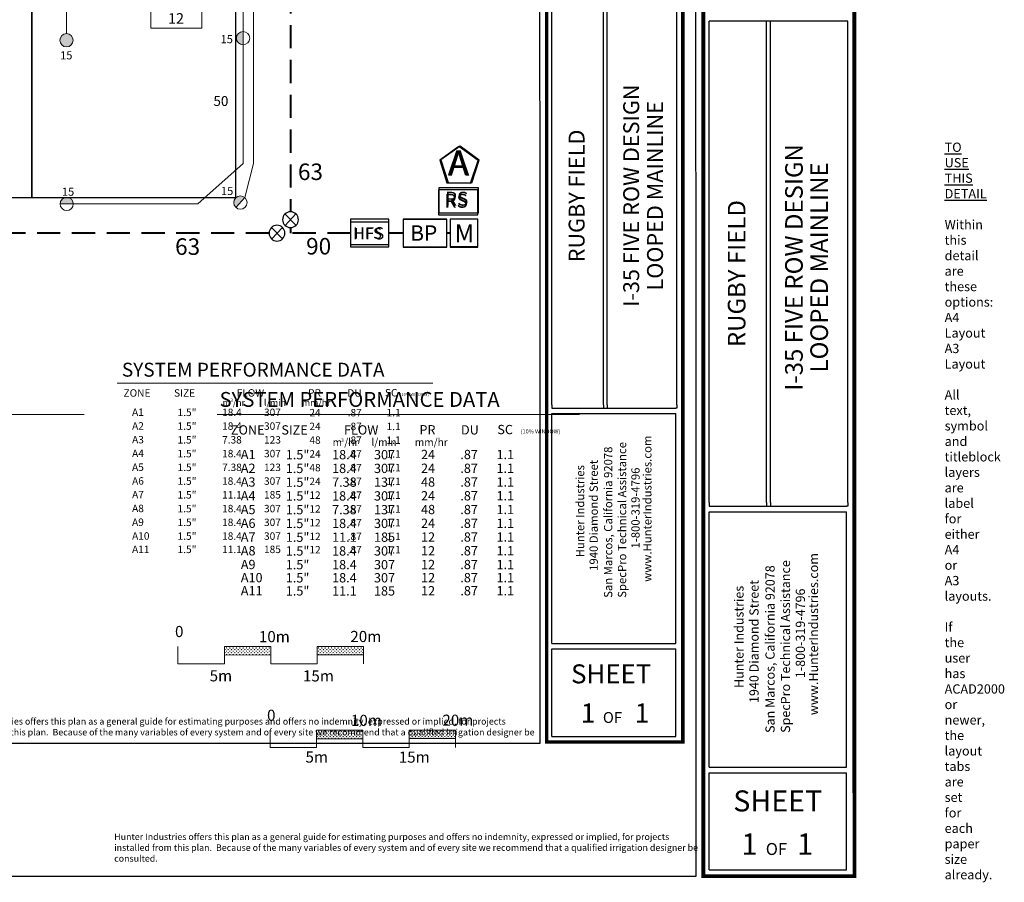
# Model space of a CAD drawing. Units: millimetres. Extents: x -1606 to 235875, y -67860 to 98056.
# Drawn here: x 129771 to 235875, y -67860 to 25042 of the extents above; entities that cross this region are included whole.
import ezdxf
from ezdxf.enums import TextEntityAlignment as Align

# ---------------------------------------------------------------- set-up
doc = ezdxf.new("R2010")
doc.units = ezdxf.units.MM
doc.header["$LTSCALE"] = 10000
doc.linetypes.add('DASHED2', pattern=[0.375, 0.25, -0.125])
for name, color, linetype in [('FIELD', 254, 'Continuous'), ('H-Iso Valve', 240, 'Continuous'), ('H-Symbols A3', 140, 'Continuous'), ('H-Symbols A4', 141, 'Continuous'), ('H-TTBLK A3', 1, 'Continuous'), ('H-TTBLK A4', 1, 'Continuous')]:
    doc.layers.add(name, color=color, linetype=linetype)
for name, color, linetype, lineweight in [('H-Lateral', 230, 'Continuous', 20), ('H-Mainline', 160, 'DASHED2', 40), ('H-Nozzle Size', 70, 'Continuous', 5), ('H-Pipe Size', 71, 'Continuous', 13), ('H-RotorFC', 240, 'Continuous', 15), ('H-RotorPC', 240, 'Continuous', 15), ('H-Scale A3', 241, 'Continuous', 15), ('H-Scale A4', 243, 'Continuous', 15), ('H-Text A3', 241, 'Continuous', 15), ('H-Text A4', 243, 'Continuous', 15), ('H-Zone ID', 240, 'Continuous', 15)]:
    doc.layers.add(name, color=color, linetype=linetype, lineweight=lineweight)
doc.layers.add('H-Viewport Nplot', color=30, linetype='Continuous', plot=False)
doc.styles.add('Hunter ISF', font='ARIAL.TTF')
doc.styles.add('Hunter ISFB', font='ARIAL.TTF')
pattern_1 = [(90, (-24156.19, -43341.21), (-176.7767, 176.7767), [46.875, -306.6784]), (45, (-24156.19, -43341.2), (-176.7767, 176.7767), [46.875, -203.125]), (135, (-24156.19, -43341.2), (-176.7767, -176.7767), [46.875, -203.125])]
pattern_2 = [(90, (-34072.58, -34322.27), (-176.7767, 176.7767), [46.875, -306.6784]), (45, (-34072.58, -34322.27), (-176.7767, 176.7767), [46.875, -203.125]), (135, (-34072.58, -34322.27), (-176.7767, -176.7767), [46.875, -203.125])]

# ---------------------------------------------------------------- blocks, each defined once
blk = doc.blocks.new('H Valve ID')
at = {"layer": 'H-Zone ID'}
for p, q in [((-9.01, -15.07, 10.9), (-9.01, 15.07, 10.9)), ((-9.01, 15.07, 10.9), (9.09, 15.07, 10.9)), ((9.09, 15.07, 10.9), (9.09, -15.07, 10.9)), ((-9.01, 7.54, 10.9), (9.09, 7.54, 10.9)), ((-9.01, 0, 10.9), (9.09, 0, -11)), ((9.09, -7.54, 10.9), (-9.01, -7.54, -11)), ((9.09, -15.07, 10.9), (-9.01, -15.07, 10.9))]:
    blk.add_line(p, q, dxfattribs=at)
at = {"layer": 'H-Zone ID', "style": 'Hunter ISF'}
for tag, height, p in [('A1', 3.74, (-0.32, 11.23, -0.05)), ('62', 3.74, (-0.21, 3.67, -0.05)), ('1.5"', 3.74, (-0.23, -3.75, -0.05)), ('.50"/HR', 1.5, (-0.08, -12.07, -0.05))]:
    blk.add_attdef(tag, text='', height=height, dxfattribs=at).set_placement(p, align=Align.MIDDLE)
blk = doc.blocks.new('HRotorPC')
at = {"layer": 'H-RotorPC'}
blk.add_hatch(color=256, dxfattribs=at).paths.add_polyline_path([(-2.78, 0.02, 0.003263), (-2.78, -0.01, 0.997636), (2.92, -0.03)])
blk.add_lwpolyline([(2.92, -0.03), (-2.78, 0.02)], dxfattribs=at)
blk.add_circle((0.07, -0.01), 2.85, dxfattribs=at)
blk = doc.blocks.new('HRotorFC')
at = {"layer": 'H-RotorFC'}
h = blk.add_hatch(color=256, dxfattribs=at)
edge = h.paths.add_edge_path()
edge.add_ellipse((0.11, -0.16), major_axis=(-2.02, 2.02), ratio=1, start_angle=0, end_angle=360)
blk.add_ellipse((0.11, -0.16), major_axis=(-2.02, 2.02), ratio=1, start_param=3.926991, end_param=10.210176, dxfattribs=at)
blk = doc.blocks.new('C1', base_point=(1, 1))
blk.add_circle((1, 1), 0.5)
blk = doc.blocks.new('HIsoValve')
for p, q in [((1.78, -2.16), (-2.05, 1.88)), ((1.78, 1.88), (-2.05, -2.16))]:
    blk.add_line(p, q)
at = {"xscale": 5.593535999999858, "yscale": 5.593535999999943, "zscale": 5.59353599999995}
blk.add_blockref('C1', (-0.13, -0.15), dxfattribs=at)

msp = doc.modelspace()

# ---------------------------------------------------------------- hatches: boundary and pattern name
at = {"layer": 'H-Scale A3'}
h = msp.add_hatch(dxfattribs=at)
h.set_pattern_fill('GRASS', color=256, scale=250, style=0)
h.set_pattern_definition(pattern_2)
h.paths.add_polyline_path([(156828.37, -43374.08), (156828.37, -42456.33), (151828.37, -42456.33), (151828.37, -43385.45)])
h = msp.add_hatch(dxfattribs=at)
h.set_pattern_fill('GRASS', color=256, scale=250, style=0)
h.set_pattern_definition(pattern_2)
h.paths.add_polyline_path([(166828.37, -43351.34), (166828.37, -42456.33), (161828.37, -42456.33), (161828.37, -43362.71)])
at = {"layer": 'H-Scale A4'}
h = msp.add_hatch(dxfattribs=at)
h.set_pattern_fill('GRASS', color=256, scale=250, style=0)
h.set_pattern_definition(pattern_1)
h.paths.add_polyline_path([(166744.76, -52393.03), (166744.76, -51475.27), (161744.76, -51475.27), (161744.76, -52404.4)])
h = msp.add_hatch(dxfattribs=at)
h.set_pattern_fill('GRASS', color=256, scale=250, style=0)
h.set_pattern_definition(pattern_1)
h.paths.add_polyline_path([(176744.76, -52370.28), (176744.76, -51475.27), (171744.76, -51475.27), (171744.76, -52381.66)])

# ---------------------------------------------------------------- linework, layer by layer
at = {"layer": 'FIELD'}
for points in [[(31072.67, 5892.62), (131072.67, 5892.62), (131072.67, 75892.62), (31072.67, 75892.62)], [(131072.67, 75892.62), (131072.67, 5892.62), (153072.67, 5892.62), (153072.67, 75892.62)]]:
    msp.add_lwpolyline(points, close=True, dxfattribs=at)
at = {"layer": 'H-Lateral'}
for points in [[(134829.8, 23538), (134811.67, 57842.56)], [(153816.5, 32277.63), (153843.13, 23772.05)], [(154029.98, 5875.5), (154951.17, 9559.31), (154951.17, 32291.99)], [(153843.81, 22347.13), (153859.52, 9562.78), (148962.74, 5198.68), (135546.39, 5194.18)]]:
    msp.add_lwpolyline(points, dxfattribs=at)
at = {"layer": 'H-Mainline'}
for points in [[(156649.07, 2067.23), (3527.19, 2067.23), (3527.19, 79843.49), (3527.19, 80713.29), (158942.33, 80713.29), (158942.33, 4350.73)], [(158942.33, 2650.4), (158942.33, 2067.23)], [(165433.29, 2067.23), (158349.14, 2067.23)], [(169536.03, 2099.25), (171101.65, 2099.35)], [(175798.7, 2099.66), (176160.15, 2099.69)]]:
    msp.add_lwpolyline(points, dxfattribs=at)
at = {"layer": 'H-Scale A3'}
for points in [[(146828.37, -44341.34), (146828.37, -42456.33)], [(151828.37, -42456.33), (156828.37, -42456.33)], [(151828.37, -44341.34), (151828.37, -42456.33)], [(151828.39, -43385.45), (156828.28, -43374.08)], [(156828.37, -44341.34), (156828.37, -42456.33)], [(161828.37, -42456.33), (166828.37, -42456.33)], [(161828.37, -44341.34), (161828.37, -42456.33)], [(161828.37, -43362.71), (166828.37, -43351.34)], [(166828.37, -44341.34), (166828.37, -42456.33)], [(146828.37, -44341.34), (151828.37, -44341.34)], [(156828.37, -44341.34), (161828.37, -44341.34)]]:
    msp.add_lwpolyline(points, dxfattribs=at)
at = {"layer": 'H-Scale A4'}
for points in [[(156744.76, -53360.29), (156744.76, -51475.27)], [(161744.76, -51475.27), (166744.76, -51475.27)], [(161744.76, -53360.29), (161744.76, -51475.27)], [(166744.76, -53360.29), (166744.76, -51475.27)], [(171744.76, -51475.27), (176744.76, -51475.27)], [(171744.76, -53360.29), (171744.76, -51475.27)], [(176744.76, -53360.29), (176744.76, -51475.27)], [(161744.78, -52404.4), (166744.68, -52393.03)], [(171744.76, -52381.66), (176744.76, -52370.28)], [(156744.76, -53360.29), (161744.76, -53360.29)], [(166744.76, -53360.29), (171744.76, -53360.29)]]:
    msp.add_lwpolyline(points, dxfattribs=at)
at = {"layer": 'H-Symbols A3', "ltscale": 0.25}
for p, q in [((179154.76, 3577.16), (176159.64, 3576.12)), ((176159.64, 3576.12), (176160.68, 580.99)), ((179155.81, 582.04), (179154.76, 3577.16)), ((179155.81, 582.04), (176160.68, 580.99))]:
    msp.add_line(p, q, dxfattribs=at)
msp.add_lwpolyline([(179170.53, 9883.72), (177108.31, 11399.41), (175029.54, 9906.5), (175807.01, 7468.14), (178366.29, 7454.06)], close=True, dxfattribs=at)
at = {"layer": 'H-Symbols A3'}
for points in [[(179156.17, 6727.86), (174886.12, 6727.86), (174886.12, 4013.72), (179156.17, 4013.72)], [(175798.7, 3561.78), (171101.65, 3561.78), (171101.65, 576.23), (175798.7, 576.23)]]:
    msp.add_lwpolyline(points, close=True, dxfattribs=at)
at = {"layer": 'H-Symbols A3', "ltscale": 40}
msp.add_lwpolyline([(169536.03, 3558.52), (165433.29, 3558.52), (165433.29, 588.95), (169536.03, 588.95)], close=True, dxfattribs=at)
at = {"layer": 'H-Symbols A4', "ltscale": 0.25}
for p, q in [((179151.86, 3552.35), (176156.74, 3551.31)), ((176156.74, 3551.31), (176157.78, 556.18)), ((179152.91, 557.22), (179151.86, 3552.35)), ((176157.78, 556.18), (179152.91, 557.22))]:
    msp.add_line(p, q, dxfattribs=at)
msp.add_lwpolyline([(179299.51, 9913), (177237.29, 11428.7), (175158.52, 9935.78), (175935.99, 7497.42), (178495.27, 7483.34)], close=True, dxfattribs=at)
at = {"layer": 'H-Symbols A4'}
for points in [[(179210.94, 6951.87), (174940.89, 6951.87), (174940.89, 4237.72), (179210.94, 4237.72)], [(169533.13, 3226.24), (165433.29, 3226.24), (165433.29, 837.79), (169533.13, 837.79)], [(175795.8, 3536.97), (171098.75, 3536.97), (171098.75, 551.41), (175795.8, 551.41)]]:
    msp.add_lwpolyline(points, close=True, dxfattribs=at)
at = {"layer": 'H-Text A3'}
msp.add_lwpolyline([(140270.1, -14111.03), (174295.57, -14111.03)], dxfattribs=at)
at = {"layer": 'H-Text A4'}
for points in [[(83170.56, -17468.7), (136726.13, -17468.7)], [(151054.56, -17468.7), (190095.76, -17468.7)]]:
    msp.add_lwpolyline(points, dxfattribs=at)
at = {"layer": 'H-TTBLK A3', "color": 1}
for p, q in [((187103.88, -16436.05), (187103.88, 30322)), ((192676.75, -16436.05), (192676.75, 30322)), ((193066.91, -16436.05), (193066.91, 30322)), ((200599.38, -16436.05), (200599.38, 30322)), ((187098.39, -42148.58), (187098.39, -17365.26)), ((200460.27, -42148.58), (200460.27, -17365.26)), ((187098.39, -42148.58), (200460.27, -42148.58)), ((187098.39, -52142.19), (187098.39, -42713.76)), ((200460.27, -52142.19), (200460.27, -42713.76)), ((187098.39, -52142.19), (200460.27, -52142.19))]:
    msp.add_line(p, q, dxfattribs=at)
at = {"layer": 'H-TTBLK A3'}
msp.add_lwpolyline([(1562.01, 85573.87), (185796.96, 85573.87), (185814.97, -52926.13), (1562.01, -52926.13)], close=True, dxfattribs=at)
at = {"layer": 'H-TTBLK A3', "color": 1}
for points, const_width in [([(186549.14, 64982.62), (186549.14, -44661.57)], 367.75), ([(201231.59, 64982.62), (201231.59, -44661.57)], 367.75), ([(186549.14, -44661.57), (186549.14, -52744.06), (201086.22, -52744.06)], 364.11), ([(201231.59, -44661.57), (201231.32, -52926.12), (201231.32, -52926.12)], 364.11)]:
    msp.add_lwpolyline(points, dxfattribs=dict(at, const_width=const_width))
at = {"layer": 'H-TTBLK A3'}
for points in [[(187103.88, -16436.05), (187098.39, -16796.34)], [(192676.75, -16436.05), (192675.48, -16796.34)], [(193066.91, -16436.05), (193067.64, -16796.34)], [(200599.38, -16436.05), (200599.38, -16797.45), (200460.27, -16796.34)]]:
    msp.add_lwpolyline(points, dxfattribs=at)
at = {"layer": 'H-TTBLK A3', "color": 1}
for points in [[(187098.39, -16796.34), (200460.27, -16796.34)], [(187098.39, -17365.26), (200460.27, -17365.26)], [(187098.39, -42713.76), (200460.27, -42713.76)]]:
    msp.add_lwpolyline(points, dxfattribs=at)
at = {"layer": 'H-TTBLK A4', "color": 1}
for p, q in [((204057.98, -26946.02), (204057.98, 24882.95)), ((204057.98, -26946.02), (204057.98, 24882.95)), ((210235.23, -26946.02), (210235.23, 24882.95)), ((210235.23, -26946.02), (210235.23, 24882.95)), ((210667.71, -26946.02), (210667.71, 24882.95)), ((210667.71, -26946.02), (210667.71, 24882.95)), ((219017.07, -26946.02), (219017.07, 24882.95)), ((219017.07, -26946.02), (219017.07, 24882.95)), ((204051.9, -55447.06), (204051.9, -27975.99)), ((204051.9, -55447.06), (204051.9, -27975.99)), ((218862.88, -55447.06), (218862.88, -27975.99)), ((218862.88, -55447.06), (218862.88, -27975.99)), ((204051.9, -55447.06), (218862.88, -55447.06)), ((204051.9, -55447.06), (218862.88, -55447.06)), ((204051.9, -66524.48), (204051.9, -56073.55)), ((204051.9, -66524.48), (204051.9, -56073.55)), ((218862.88, -66524.48), (218862.88, -56073.55)), ((218862.88, -66524.48), (218862.88, -56073.55)), ((204051.9, -66524.48), (218862.88, -66524.48))]:
    msp.add_line(p, q, dxfattribs=at)
at = {"layer": 'H-TTBLK A4'}
msp.add_lwpolyline([(-1605.9, 84606.56), (202609.33, 84606.56), (202629.29, -67221.38), (-1605.9, -67221.38)], close=True, dxfattribs=at)
at = {"layer": 'H-TTBLK A4', "color": 1}
for points, const_width in [([(219717.84, 63302.5), (219717.84, -58232.59)], 407.63), ([(219717.84, 63302.5), (219717.84, -58232.59)], 407.63), ([(203443.08, 61517.56), (203443.08, -60017.54)], 407.63), ([(203443.08, 61517.56), (203443.08, -60017.54)], 407.63), ([(203443.08, -58232.59), (203443.08, -67191.63), (219556.7, -67191.63)], 403.59), ([(203443.08, -58232.59), (203443.08, -67191.63), (219556.7, -67191.63)], 403.59), ([(219717.84, -58232.59), (219717.55, -67393.44), (219717.55, -67393.44)], 403.59), ([(219717.84, -58232.59), (219717.55, -67393.44), (219717.55, -67393.44)], 403.59)]:
    msp.add_lwpolyline(points, dxfattribs=dict(at, const_width=const_width))
for points in [[(219017.07, 24882.95), (204057.98, 24882.95)], [(219017.07, 24882.95), (204057.98, 24882.95)], [(204051.9, -27345.38), (218862.88, -27345.38)], [(204051.9, -27345.38), (218862.88, -27345.38)], [(204051.9, -27975.99), (218862.88, -27975.99)], [(204051.9, -27975.99), (218862.88, -27975.99)], [(204051.9, -56073.55), (218862.88, -56073.55)], [(204051.9, -56073.55), (218862.88, -56073.55)]]:
    msp.add_lwpolyline(points, dxfattribs=at)
at = {"layer": 'H-TTBLK A4'}
for points in [[(204057.98, -26946.02), (204051.9, -27345.38)], [(204057.98, -26946.02), (204051.9, -27345.38)], [(210235.23, -26946.02), (210233.83, -27345.38)], [(210235.23, -26946.02), (210233.83, -27345.38)], [(210667.71, -26946.02), (210668.51, -27345.38)], [(210667.71, -26946.02), (210668.51, -27345.38)], [(219017.07, -26946.02), (219017.07, -27346.61), (218862.88, -27345.38)], [(219017.07, -26946.02), (219017.07, -27346.61), (218862.88, -27345.38)]]:
    msp.add_lwpolyline(points, dxfattribs=at)

# ---------------------------------------------------------------- block references
at = {"layer": 'H-Iso Valve', "xscale": -303.9999999999988, "yscale": 304, "zscale": 304, "rotation": 0.6741719988704453}
for p in [(158910.69, 3547.17), (157458.06, 2096.25)]:
    msp.add_blockref('HIsoValve', p, dxfattribs=at)
at = {"layer": 'H-Mainline'}
ref = msp.add_blockref('H Valve ID', (146637.84, 28698.25, -3595.14), dxfattribs=dict(at, xscale=304, yscale=304, zscale=304))
ref.add_attrib('1.5"', '1.5"', dxfattribs={"layer": 'H-Zone ID', "height": 1138.176, "style": 'Hunter ISFB'}).set_placement((146568.17, 27556.96, -3609.65), align=Align.MIDDLE)
ref.add_attrib('.50"/HR', '12', dxfattribs={"layer": 'H-Zone ID', "height": 1136, "style": 'Hunter ISFB'}).set_placement((146614.14, 25030.47, -3609.65), align=Align.MIDDLE)
ref.add_attrib('62', '185', dxfattribs={"layer": 'H-Zone ID', "height": 1138.176, "style": 'Hunter ISFB'}).set_placement((146573.94, 29814.8, -3609.65), align=Align.MIDDLE)
ref.add_attrib('A1', 'A11', dxfattribs={"layer": 'H-Zone ID', "height": 1138.176, "style": 'Hunter ISFB'}).set_placement((146540.53, 32113.69, -3609.65), align=Align.MIDDLE)
at = {"layer": 'H-RotorFC', "xscale": 250, "yscale": 250, "zscale": 250}
msp.add_blockref('HRotorFC', (134787.06, 22866.16), dxfattribs=at)
at = {"layer": 'H-RotorPC', "zscale": 250}
for p, xscale, yscale, rotation in [((153843.46, 23077.57), 250.000000000025, 250, 270.5369957564772), ((134851.9, 5193.85), 250.000000000025, 250, 180.5369957564772), ((153567.3, 5357.59), 250.0000000000112, 250.000000000012, 228.7328307268896)]:
    msp.add_blockref('HRotorPC', p, dxfattribs=dict(at, xscale=xscale, yscale=yscale, rotation=rotation))

# ---------------------------------------------------------------- texts
at = {"layer": 'H-Nozzle Size', "linetype": 'Continuous', "style": 'Hunter ISF'}
for p in [(151422.8, 22509.51, 2737.8), (134130.68, 20765.92, 2737.8), (134323.69, 6079.7, 2737.8), (151461.41, 6160.1, 2737.8)]:
    msp.add_text('15', height=875, dxfattribs=at).set_placement(p)
at = {"layer": 'H-Pipe Size', "linetype": 'Continuous', "style": 'Hunter ISF'}
for s, height, p in [('50', 1062.5, (150649.75, 15752.31, 2737.8)), ('63', 1781.25, (159756.79, 7774.06)), ('63', 1781.25, (146518.16, -284.41)), ('90', 1781.25, (160638.54, -244.8))]:
    msp.add_text(s, height=height, dxfattribs=at).set_placement(p)
at = {"layer": 'H-Scale A3', "linetype": 'Continuous', "style": 'Hunter ISF'}
for s, p in [('0', (146508.1, -41452.53)), ('10m', (155547.04, -42002.42)), ('20m', (165403.61, -41986.19)), ('5m', (150240.49, -46221.8)), ('15m', (160295.62, -46232.64))]:
    msp.add_text(s, height=1200, dxfattribs=at).set_placement(p)
at = {"layer": 'H-Scale A4', "linetype": 'Continuous', "style": 'Hunter ISF'}
for s, p in [('0', (156424.5, -50471.48)), ('10m', (165463.44, -51021.36)), ('20m', (175320, -51005.13)), ('5m', (160567.49, -54967.34)), ('15m', (170622.62, -54978.18))]:
    msp.add_text(s, height=1200, dxfattribs=at).set_placement(p)
at = {"layer": 'H-Symbols A3', "linetype": 'Continuous', "ltscale": 20, "style": 'Hunter ISF'}
msp.add_text('RS', height=1500, dxfattribs=at).set_placement((175549.24, 4787.87))
at = {"layer": 'H-Symbols A3', "lineweight": 15, "ltscale": 0.25, "style": 'Hunter ISF'}
msp.add_text('HFS', height=1165, dxfattribs=at).set_placement((165814.4, 1447.45))
at = {"layer": 'H-Symbols A3', "ltscale": 0.25, "style": 'Hunter ISF'}
for s, height, p in [('BP', 1650, (171864.25, 1251.42)), ('M', 1897.06, (176644.63, 1104.08))]:
    msp.add_text(s, height=height, dxfattribs=at).set_placement(p)
msp.add_attdef('A', (175890.9, 8276.69), '1', height=2700, dxfattribs=at)
at = {"layer": 'H-Symbols A4', "linetype": 'Continuous', "lineweight": 15, "ltscale": 20, "style": 'Hunter ISF'}
msp.add_text('RS', height=1500, dxfattribs=at).set_placement((175604.01, 5011.87))
at = {"layer": 'H-Symbols A4', "lineweight": 15, "ltscale": 0.25, "style": 'Hunter ISF'}
for s, height, p in [('HFS', 1320, (165670.2, 1377.95)), ('BP', 1650, (171861.35, 1226.61)), ('M', 1897.06, (176641.73, 1079.26))]:
    msp.add_text(s, height=height, dxfattribs=at).set_placement(p)
msp.add_attdef('A', (175990.24, 8255.87), '1', height=2700, dxfattribs=at)
at = {"layer": 'H-Text A3', "style": 'Hunter ISF'}
for s, height, p in [('SYSTEM PERFORMANCE DATA', 1500, (140783.29, -13402.25)), ('ZONE', 800, (140960.66, -15561)), ('SIZE', 800, (146400.22, -15561.78)), ('FLOW', 800, (153149.17, -15550.24)), ('PR', 800, (160846.37, -15549.75)), ('DU', 800, (165080.47, -15561.91)), ('SC', 800, (169128.1, -15537.49)), ('m /hr', 700, (151636.96, -16549.2)), ('3', 375, (152483.78, -16134.48)), ('l/min', 700, (156097.53, -16549.2)), ('mm/hr', 700, (160184.37, -16549.2)), ('(10% WINDOW)', 320, (170750.89, -15479.95)), ('A1', 800, (141881.34, -17627.31)), ('1.5"', 800, (146787.18, -17646.22)), ('18.4', 800, (151583.29, -17642.96)), ('307', 800, (156100.33, -17642.96)), ('24', 800, (160991.66, -17678.05)), ('.87', 800, (165116.36, -17679.63)), ('1.1', 800, (169309.23, -17679.63)), ('A2', 800, (141881.34, -19108.38)), ('1.5"', 800, (146787.18, -19127.29)), ('18.4', 800, (151583.29, -19124.04)), ('307', 800, (156100.33, -19124.04)), ('24', 800, (160991.66, -19159.12)), ('.87', 800, (165116.36, -19160.7)), ('1.1', 800, (169309.23, -19160.7)), ('A3', 800, (141881.34, -20589.46)), ('1.5"', 800, (146787.18, -20608.37)), ('7.38', 800, (151583.29, -20605.11)), ('123', 800, (156100.33, -20605.11)), ('48', 800, (160991.66, -20640.2)), ('.87', 800, (165116.36, -20641.78)), ('1.1', 800, (169309.23, -20641.78)), ('A4', 800, (141881.34, -22070.53)), ('1.5"', 800, (146787.18, -22089.44)), ('18.4', 800, (151583.29, -22086.19)), ('307', 800, (156100.33, -22086.19)), ('24', 800, (160991.66, -22121.27)), ('.87', 800, (165116.36, -22122.85)), ('1.1', 800, (169309.23, -22122.85)), ('A5', 800, (141881.34, -23551.61)), ('1.5"', 800, (146787.18, -23570.52)), ('7.38', 800, (151583.29, -23567.26)), ('123', 800, (156100.33, -23567.26)), ('48', 800, (160991.66, -23602.35)), ('.87', 800, (165116.36, -23603.93)), ('1.1', 800, (169309.23, -23603.93)), ('A6', 800, (141881.34, -25032.68)), ('1.5"', 800, (146787.18, -25051.59)), ('18.4', 800, (151583.29, -25048.34)), ('307', 800, (156100.33, -25048.34)), ('24', 800, (160991.66, -25083.42)), ('.87', 800, (165116.36, -25085)), ('1.1', 800, (169309.23, -25085)), ('A7', 800, (141881.34, -26513.75)), ('1.5"', 800, (146787.18, -26532.67)), ('11.1', 800, (151583.29, -26529.41)), ('185', 800, (156100.33, -26529.41)), ('12', 800, (160991.66, -26564.5)), ('.87', 800, (165116.36, -26566.07)), ('1.1', 800, (169309.23, -26566.07)), ('A8', 800, (141881.34, -27994.83)), ('1.5"', 800, (146787.18, -28013.74)), ('18.4', 800, (151583.29, -28010.49)), ('307', 800, (156100.33, -28010.49)), ('12', 800, (160991.66, -28045.57)), ('.87', 800, (165116.36, -28047.15)), ('1.1', 800, (169309.23, -28047.15)), ('A9', 800, (141881.34, -29475.9)), ('1.5"', 800, (146787.18, -29494.82)), ('18.4', 800, (151583.29, -29491.56)), ('307', 800, (156100.33, -29491.56)), ('12', 800, (160991.66, -29526.65)), ('.87', 800, (165116.36, -29528.22)), ('1.1', 800, (169309.23, -29528.22)), ('A10', 800, (141881.34, -30956.98)), ('1.5"', 800, (146787.18, -30975.89)), ('18.4', 800, (151583.29, -30972.64)), ('307', 800, (156100.33, -30972.64)), ('12', 800, (160991.66, -31007.72)), ('.87', 800, (165116.36, -31009.3)), ('1.1', 800, (169309.23, -31009.3)), ('A11', 800, (141881.34, -32388.17)), ('1.5"', 800, (146787.18, -32407.08)), ('11.1', 800, (151583.29, -32403.82)), ('185', 800, (156100.33, -32403.82)), ('12', 800, (160991.66, -32438.91)), ('.87', 800, (165116.36, -32440.48)), ('1.1', 800, (169309.23, -32440.48))]:
    msp.add_text(s, height=height, dxfattribs=at).set_placement(p)
at = {"layer": 'H-Text A3', "insert": (122340.99, -50176.95), "char_height": 700, "width": 63791.7503, "attachment_point": 1, "style": 'Hunter ISF'}
msp.add_mtext('Hunter Industries offers this plan as a general guide for estimating purposes and offers no indemnity, expressed or implied, for projects installed from this plan.  Because of the many variables of every system and of every site we recommend that a qualified irrigation designer be consulted.', dxfattribs=at)
at = {"layer": 'H-Text A4', "style": 'Hunter ISF'}
for s, height, p in [('SYSTEM PERFORMANCE DATA', 1600, (151306.77, -16655.91)), ('ZONE', 1000, (152531.41, -19635.45)), ('SIZE', 1000, (157970.96, -19636.23)), ('FLOW', 1000, (164719.92, -19635.79)), ('PR', 1000, (172845.35, -19624.2)), ('DU', 1000, (177324.14, -19631.98)), ('SC', 1000, (181242.86, -19597.87)), ('(10% WINDOW)', 440, (183752.92, -19519.34)), ('m /hr', 800, (163491.3, -20856.04)), ('3', 375, (164414.71, -20418.84)), ('l/min', 800, (167668.28, -20856.04)), ('mm/hr', 800, (172356.09, -20856.04)), ('A1', 1000, (153597.39, -22285.94)), ('1.5"', 1000, (158446.14, -22304.85)), ('18.4', 1000, (163433.34, -22301.6)), ('307', 1000, (167950.38, -22301.6)), ('24', 1000, (173020.42, -22287.46)), ('.87', 1000, (177254.34, -22287.56)), ('1.1', 1000, (181151.75, -22287.61)), ('A2', 1000, (153597.39, -23767.02)), ('1.5"', 1000, (158446.14, -23785.93)), ('18.4', 1000, (163433.34, -23782.67)), ('307', 1000, (167950.38, -23782.67)), ('24', 1000, (173020.42, -23768.53)), ('.87', 1000, (177254.34, -23768.64)), ('1.1', 1000, (181151.75, -23768.68)), ('A3', 1000, (153597.39, -25248.09)), ('1.5"', 1000, (158446.14, -25267)), ('7.38', 1000, (163433.34, -25263.75)), ('137', 1000, (167950.38, -25263.75)), ('48', 1000, (173020.42, -25249.61)), ('.87', 1000, (177254.34, -25249.71)), ('1.1', 1000, (181151.75, -25249.76)), ('A4', 1000, (153597.39, -26729.17)), ('1.5"', 1000, (158446.14, -26748.08)), ('18.4', 1000, (163433.34, -26744.82)), ('307', 1000, (167950.38, -26744.82)), ('24', 1000, (173020.42, -26730.68)), ('.87', 1000, (177254.34, -26730.79)), ('1.1', 1000, (181151.75, -26730.83)), ('A5', 1000, (153597.39, -28210.24)), ('1.5"', 1000, (158446.14, -28229.15)), ('7.38', 1000, (163433.34, -28225.9)), ('137', 1000, (167950.38, -28225.9)), ('48', 1000, (173020.42, -28211.76)), ('.87', 1000, (177254.34, -28211.86)), ('1.1', 1000, (181151.75, -28211.91)), ('A6', 1000, (153597.39, -29691.32)), ('1.5"', 1000, (158446.14, -29710.23)), ('18.4', 1000, (163433.34, -29706.97)), ('307', 1000, (167950.38, -29706.97)), ('24', 1000, (173020.42, -29692.83)), ('.87', 1000, (177254.34, -29692.94)), ('1.1', 1000, (181151.75, -29692.98)), ('A7', 1000, (153597.39, -31172.39)), ('1.5"', 1000, (158446.14, -31191.3)), ('11.1', 1000, (163433.34, -31188.05)), ('185', 1000, (167950.38, -31188.05)), ('12', 1000, (173020.42, -31173.9)), ('.87', 1000, (177254.34, -31174.01)), ('1.1', 1000, (181151.75, -31174.05)), ('A8', 1000, (153597.39, -32653.47)), ('1.5"', 1000, (158446.14, -32672.38)), ('18.4', 1000, (163433.34, -32669.12)), ('307', 1000, (167950.38, -32669.12)), ('12', 1000, (173020.42, -32654.98)), ('.87', 1000, (177254.34, -32655.08)), ('1.1', 1000, (181151.75, -32655.13)), ('A9', 1000, (153597.39, -34134.54)), ('1.5"', 1000, (158446.14, -34153.45)), ('18.4', 1000, (163433.34, -34150.2)), ('307', 1000, (167950.38, -34150.2)), ('12', 1000, (173020.42, -34136.05)), ('.87', 1000, (177254.34, -34136.16)), ('1.1', 1000, (181151.75, -34136.2)), ('A10', 1000, (153597.39, -35546.57)), ('1.5"', 1000, (158446.14, -35565.48)), ('18.4', 1000, (163433.34, -35562.23)), ('307', 1000, (167950.38, -35562.23)), ('12', 1000, (173020.42, -35548.09)), ('.87', 1000, (177254.34, -35548.19)), ('1.1', 1000, (181151.75, -35548.24)), ('A11', 1000, (153597.39, -36959.09)), ('1.5"', 1000, (158446.14, -36978)), ('11.1', 1000, (163433.34, -36974.75)), ('185', 1000, (167950.38, -36974.75)), ('12', 1000, (173020.42, -36960.61)), ('.87', 1000, (177254.34, -36960.71)), ('1.1', 1000, (181151.75, -36960.76))]:
    msp.add_text(s, height=height, dxfattribs=at).set_placement(p)
at = {"layer": 'H-Text A4', "insert": (139955.5, -62607.51), "char_height": 700, "width": 63791.7503, "attachment_point": 1, "style": 'Hunter ISF'}
msp.add_mtext('Hunter Industries offers this plan as a general guide for estimating purposes and offers no indemnity, expressed or implied, for projects installed from this plan.  Because of the many variables of every system and of every site we recommend that a qualified irrigation designer be consulted.', dxfattribs=at)
at = {"layer": 'H-TTBLK A3', "color": 1, "style": 'Hunter ISF'}
for s, p in [('I-35 FIVE ROW DESIGN', (196521.74, 6082.34)), ('LOOPED MAINLINE', (199089.7, 6082.34))]:
    msp.add_text(s, height=1711.05, rotation=90, dxfattribs=at).set_placement(p, align=Align.CENTER)
at = {"layer": 'H-TTBLK A3', "color": 1, "lineweight": 40, "style": 'Hunter ISF'}
msp.add_text('RUGBY FIELD', height=1711.05, rotation=90, dxfattribs=at).set_placement((190640.8, 6058.68), align=Align.CENTER)
at = {"layer": 'H-TTBLK A3', "style": 'Hunter ISF'}
for s, p in [('www.HunterIndustries.com', (197851.03, -35501.64)), ('San Marcos, California 92078', (193630.22, -37224.74)), ('SpecPro Technical Assistance', (195127.61, -37216.92)), ('Hunter Industries', (190606.18, -32855.72)), ('1940 Diamond Street', (192071.11, -34315.19)), ('1-800-319-4796', (196575.49, -31900.89))]:
    msp.add_text(s, height=893.25, rotation=90, dxfattribs=at).set_placement(p)
at = {"layer": 'H-TTBLK A3', "color": 1, "style": 'Hunter ISF'}
for s, height, p in [('SHEET', 2043.591, (193508.55, -46433.63)), ('1', 2085.3, (191030.52, -50678.47)), ('1', 2085.3, (196832.21, -50678.47)), ('OF', 1167.766, (193648.29, -50695.33))]:
    msp.add_text(s, height=height, dxfattribs=at).set_placement(p, align=Align.CENTER)
at = {"layer": 'H-TTBLK A4', "color": 1, "style": 'Hunter ISF'}
for s, p in [('I-35 FIVE ROW DESIGN', (214154.76, -1638.11)), ('LOOPED MAINLINE', (216872.93, -1638.11))]:
    msp.add_text(s, height=1896.6134, rotation=90, dxfattribs=at).set_placement(p, align=Align.CENTER)
at = {"layer": 'H-TTBLK A4', "color": 1, "lineweight": 40, "style": 'Hunter ISF'}
msp.add_text('RUGBY FIELD ', height=1896.6134, rotation=90, dxfattribs=at).set_placement((207978.48, -2011.73), align=Align.CENTER)
at = {"layer": 'H-TTBLK A4', "style": 'Hunter ISF'}
for s, p in [('www.HunterIndustries.com', (215804.67, -49866.15)), ('San Marcos, California 92078', (211126.12, -51776.12)), ('SpecPro Technical Assistance', (212785.9, -51767.45)), ('Hunter Industries', (207774.12, -46933.28)), ('1940 Diamond Street', (209397.93, -48551.02)), ('1-800-319-4796', (214390.8, -45874.89))]:
    msp.add_text(s, height=990.123, rotation=90, dxfattribs=at).set_placement(p)
at = {"layer": 'H-TTBLK A4', "color": 1, "style": 'Hunter ISF'}
for s, height, p in [('SHEET', 2265.219, (211462.21, -60230.2)), ('1', 2311.45, (208410.46, -64902.03)), ('1', 2311.45, (214412.19, -64902.03)), ('OF', 1294.411, (211312.14, -64920.71))]:
    msp.add_text(s, height=height, dxfattribs=at).set_placement(p, align=Align.CENTER)
at = {"layer": 'H-Viewport Nplot', "insert": (229444.9, 11807.75), "char_height": 1000, "width": 36, "attachment_point": 1, "style": 'Hunter ISF'}
msp.add_mtext('{\\LTO USE THIS DETAIL}\\P\\PWithin this detail are these options:\\P^IA4 Layout\\P^IA3 Layout\\P\\PAll text, symbol and titleblock layers are label for either A4 or A3 layouts.\\P\\PIf the user has ACAD2000 or newer, the layout tabs are set for each paper size already.', dxfattribs=at)

doc.saveas('drawing.dxf')
